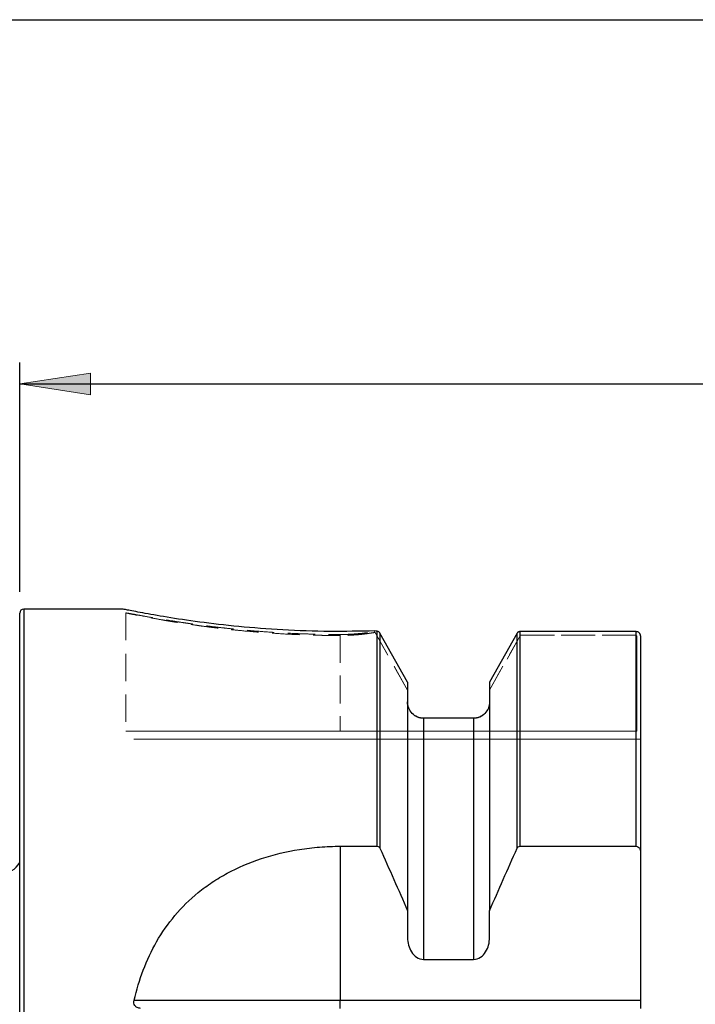
# Model space of a CAD drawing. Units: millimetres. Extents: x -39 to 248, y 50 to 247.
# Drawn here: x 61 to 93, y 201 to 247 of the extents above; entities that cross this region are included whole.
import ezdxf

# ---------------------------------------------------------------- set-up
doc = ezdxf.new("R2010")
doc.units = ezdxf.units.MM
doc.header["$MEASUREMENT"] = 0
for name, pattern in [('AI-Linetype-1', [1.905, 1.27, -0.635]), ('AI-Linetype-100', [1.905, 1.27, -0.635]), ('AI-Linetype-257', [1.905, 1.27, -0.635]), ('AI-Linetype-258', [1.905, 1.27, -0.635]), ('AI-Linetype-259', [1.905, 1.27, -0.635]), ('AI-Linetype-260', [1.905, 1.27, -0.635]), ('AI-Linetype-261', [1.905, 1.27, -0.635]), ('AI-Linetype-355', [1.905, 1.27, -0.635]), ('AI-Linetype-4', [1.905, 1.27, -0.635]), ('AI-Linetype-45', [1.905, 1.27, -0.635]), ('AI-Linetype-46', [1.905, 1.27, -0.635]), ('AI-Linetype-47', [1.905, 1.27, -0.635]), ('AI-Linetype-48', [1.905, 1.27, -0.635]), ('AI-Linetype-49', [1.905, 1.27, -0.635]), ('AI-Linetype-5', [1.905, 1.27, -0.635]), ('AI-Linetype-50', [1.905, 1.27, -0.635]), ('AI-Linetype-51', [1.905, 1.27, -0.635]), ('AI-Linetype-52', [1.905, 1.27, -0.635]), ('AI-Linetype-53', [1.905, 1.27, -0.635]), ('AI-Linetype-54', [1.905, 1.27, -0.635]), ('AI-Linetype-55', [1.905, 1.27, -0.635]), ('AI-Linetype-56', [1.905, 1.27, -0.635]), ('AI-Linetype-57', [1.905, 1.27, -0.635]), ('AI-Linetype-85', [1.905, 1.27, -0.635]), ('AI-Linetype-86', [1.905, 1.27, -0.635]), ('AI-Linetype-87', [1.905, 1.27, -0.635]), ('AI-Linetype-88', [1.905, 1.27, -0.635]), ('AI-Linetype-91', [1.905, 1.27, -0.635]), ('AI-Linetype-92', [1.905, 1.27, -0.635]), ('AI-Linetype-93', [1.905, 1.27, -0.635]), ('AI-Linetype-94', [1.905, 1.27, -0.635]), ('AI-Linetype-95', [1.905, 1.27, -0.635]), ('AI-Linetype-96', [1.905, 1.27, -0.635]), ('AI-Linetype-98', [1.905, 1.27, -0.635]), ('AI-Linetype-99', [1.905, 1.27, -0.635])]:
    doc.linetypes.add(name, pattern=pattern)
for name, color, linetype, lineweight in [('1', 7, 'Continuous', 0), ('SK1', 7, 'Continuous', 0), ('SK2', 7, 'Continuous', 0), ('SK3', 7, 'Continuous', 0), ('SK6', 7, 'Continuous', 0)]:
    doc.layers.add(name, color=color, linetype=linetype, lineweight=lineweight)

# ---------------------------------------------------------------- blocks, each defined once
blk = doc.blocks.new('Block_3')
at = {"layer": 'SK2', "true_color": 0x000000, "transparency": 33554687}
h = blk.add_hatch(color=18, dxfattribs=at)
h.dxf.hatch_style = 2
h.paths.add_polyline_path([(61.433, 229.677), (64.735, 229.169), (64.735, 230.185)])
at = {"layer": 'SK2', "color": 18, "lineweight": 25, "true_color": 0x000000}
for p, q in [((61.433, 219.986), (61.433, 230.677)), ((61.433, 229.677), (181.433, 229.677))]:
    blk.add_line(p, q, dxfattribs=at)
at = {"layer": 'SK2'}
blk.add_lwpolyline([(61.433, 229.677), (64.735, 229.169), (64.735, 230.185), (64.735, 230.185)], close=True, dxfattribs=at)

msp = doc.modelspace()

# ---------------------------------------------------------------- linework, layer by layer
at = {"layer": '1', "color": 4, "lineweight": 25, "true_color": 0x00ffff}
for p, q in [((61.433, 119.456), (61.433, 218.986)), ((66.222, 219.186), (61.633, 219.186)), ((61.633, 219.186), (61.633, 119.256)), ((78.104, 208.127), (78.104, 218.148)), ((79.52, 215.779), (78.234, 218.057)), ((78.234, 218.057), (78.234, 208.031)), ((84.631, 218.057), (83.345, 215.779)), ((84.631, 208.031), (84.631, 218.057)), ((90.183, 218.133), (84.761, 218.133)), ((84.761, 218.133), (84.761, 208.127)), ((90.183, 208.127), (90.183, 218.133)), ((90.383, 217.936), (90.383, 207.87)), ((79.52, 215.779), (79.52, 205.122)), ((83.345, 215.779), (83.345, 205.122)), ((82.595, 214.091), (80.27, 214.091)), ((80.27, 214.091), (80.27, 202.85)), ((82.595, 214.091), (82.595, 202.85)), ((76.383, 208.127), (78.104, 208.127)), ((76.383, 208.127), (76.383, 200.946)), ((84.761, 208.127), (90.183, 208.127)), ((90.383, 207.87), (90.383, 200.946)), ((79.52, 205.122), (79.52, 203.868)), ((83.345, 203.868), (83.345, 205.122)), ((80.27, 202.85), (82.595, 202.85)), ((66.768, 200.946), (76.383, 200.946)), ((76.383, 200.571), (76.383, 200.946)), ((76.383, 200.946), (90.383, 200.946)), ((90.383, 200.946), (90.383, 200.571))]:
    msp.add_line(p, q, dxfattribs=at)
at = {"layer": '1', "color": 4, "linetype": 'AI-Linetype-1', "lineweight": 18, "true_color": 0x00ffff}
msp.add_line((80.27, 214.091), (82.595, 214.091), dxfattribs=at)
at = {"layer": '1', "color": 4, "lineweight": 25, "true_color": 0x00ffff}
for points in [[(61.633, 219.186), (61.522, 219.186), (61.433, 219.097), (61.433, 218.986)], [(78.104, 218.148), (78.069, 218.154), (78.033, 218.159), (77.998, 218.165)], [(78.234, 208.031), (78.669, 207.064), (79.098, 206.094), (79.52, 205.122)], [(83.345, 205.122), (83.768, 206.095), (84.197, 207.064), (84.631, 208.031)]]:
    msp.add_open_spline(points, degree=3, dxfattribs=at)
for points, knots in [([(77.998, 218.165), (77.296, 218.151), (76.594, 218.136), (75.893, 218.141), (75.156, 218.146), (74.42, 218.172), (73.707, 218.212), (72.997, 218.252), (72.309, 218.304), (71.66, 218.367), (71.007, 218.43), (70.392, 218.503), (69.829, 218.578), (69.266, 218.653), (68.756, 218.73), (68.31, 218.803), (67.865, 218.876), (67.484, 218.944), (67.17, 219.002), (66.855, 219.061), (66.607, 219.11), (66.46, 219.139), (66.315, 219.167), (66.269, 219.176), (66.222, 219.186)], [0, 0, 0, 0, 1, 1, 1, 2, 2, 2, 3, 3, 3, 4, 4, 4, 5, 5, 5, 6, 6, 6, 7, 7, 7, 8, 8, 8, 8]), ([(78.234, 218.057), (78.23, 218.063), (78.227, 218.069), (78.222, 218.075), (78.218, 218.082), (78.213, 218.087), (78.208, 218.093), (78.197, 218.103), (78.186, 218.112), (78.175, 218.12), (78.164, 218.127), (78.152, 218.134), (78.14, 218.138), (78.128, 218.142), (78.116, 218.145), (78.104, 218.148)], [0, 0, 0, 0, 1, 1, 1, 2, 2, 2, 3, 3, 3, 4, 4, 4, 5, 5, 5, 5]), ([(84.681, 218.113), (84.672, 218.105), (84.662, 218.098), (84.654, 218.088), (84.649, 218.083), (84.645, 218.078), (84.642, 218.073), (84.638, 218.068), (84.635, 218.062), (84.631, 218.057)], [0, 0, 0, 0, 1, 1, 1, 2, 2, 2, 3, 3, 3, 3]), ([(84.761, 218.133), (84.747, 218.133), (84.732, 218.131), (84.718, 218.127), (84.705, 218.124), (84.692, 218.119), (84.681, 218.113)], [0, 0, 0, 0, 1, 1, 1, 2, 2, 2, 2]), ([(90.383, 217.936), (90.382, 217.951), (90.381, 217.965), (90.378, 217.98), (90.375, 217.99), (90.372, 218.001), (90.368, 218.01), (90.363, 218.023), (90.356, 218.035), (90.349, 218.046), (90.342, 218.056), (90.334, 218.065), (90.325, 218.074), (90.306, 218.093), (90.283, 218.109), (90.258, 218.118), (90.234, 218.127), (90.208, 218.13), (90.183, 218.133)], [0, 0, 0, 0, 1, 1, 1, 2, 2, 2, 3, 3, 3, 4, 4, 4, 5, 5, 5, 6, 6, 6, 6]), ([(80.27, 214.091), (80.17, 214.091), (80.072, 214.111), (79.98, 214.151), (79.889, 214.19), (79.806, 214.248), (79.737, 214.319), (79.599, 214.462), (79.52, 214.66), (79.52, 214.859)], [0, 0, 0, 0, 1, 1, 1, 2, 2, 2, 3, 3, 3, 3]), ([(83.345, 214.859), (83.345, 214.661), (83.267, 214.463), (83.129, 214.32), (83.06, 214.248), (82.976, 214.189), (82.885, 214.15), (82.794, 214.111), (82.694, 214.091), (82.595, 214.091)], [0, 0, 0, 0, 1, 1, 1, 2, 2, 2, 3, 3, 3, 3]), ([(66.768, 200.946), (66.996, 201.914), (67.331, 202.826), (67.82, 203.676), (68.064, 204.101), (68.349, 204.512), (68.671, 204.895), (68.993, 205.278), (69.355, 205.636), (69.762, 205.968), (69.966, 206.134), (70.183, 206.294), (70.409, 206.445), (70.635, 206.595), (70.87, 206.737), (71.115, 206.869), (71.605, 207.134), (72.135, 207.363), (72.706, 207.552), (73.277, 207.741), (73.869, 207.883), (74.483, 207.98), (74.79, 208.028), (75.102, 208.065), (75.42, 208.09), (75.738, 208.115), (76.061, 208.127), (76.383, 208.127)], [0, 0, 0, 0, 1, 1, 1, 2, 2, 2, 3, 3, 3, 4, 4, 4, 5, 5, 5, 6, 6, 6, 7, 7, 7, 8, 8, 8, 9, 9, 9, 9]), ([(78.104, 208.127), (78.133, 208.127), (78.161, 208.116), (78.183, 208.098), (78.206, 208.081), (78.223, 208.057), (78.234, 208.031)], [0, 0, 0, 0, 1, 1, 1, 2, 2, 2, 2]), ([(84.631, 208.031), (84.643, 208.057), (84.66, 208.081), (84.682, 208.098), (84.705, 208.116), (84.733, 208.127), (84.761, 208.127)], [0, 0, 0, 0, 1, 1, 1, 2, 2, 2, 2]), ([(90.183, 208.127), (90.243, 208.127), (90.299, 208.09), (90.333, 208.04), (90.367, 207.99), (90.383, 207.93), (90.383, 207.87)], [0, 0, 0, 0, 1, 1, 1, 2, 2, 2, 2]), ([(79.52, 203.868), (79.52, 203.636), (79.578, 203.401), (79.702, 203.205), (79.764, 203.107), (79.845, 203.018), (79.941, 202.954), (80.037, 202.89), (80.153, 202.85), (80.27, 202.85)], [0, 0, 0, 0, 1, 1, 1, 2, 2, 2, 3, 3, 3, 3]), ([(82.595, 202.85), (82.712, 202.85), (82.829, 202.89), (82.925, 202.954), (83.021, 203.018), (83.101, 203.107), (83.163, 203.205), (83.288, 203.401), (83.345, 203.637), (83.345, 203.868)], [0, 0, 0, 0, 1, 1, 1, 2, 2, 2, 3, 3, 3, 3]), ([(67.073, 200.571), (67.018, 200.571), (66.964, 200.583), (66.918, 200.606), (66.872, 200.629), (66.834, 200.662), (66.809, 200.699), (66.757, 200.774), (66.748, 200.863), (66.768, 200.946)], [0, 0, 0, 0, 1, 1, 1, 2, 2, 2, 3, 3, 3, 3])]:
    msp.add_open_spline(points, degree=3, knots=knots, dxfattribs=at)
at = {"layer": '1', "color": 4, "linetype": 'AI-Linetype-4', "lineweight": 18, "true_color": 0x00ffff}
msp.add_open_spline([(79.52, 214.859), (79.52, 214.661), (79.598, 214.463), (79.736, 214.32), (79.805, 214.248), (79.89, 214.189), (79.981, 214.15), (80.072, 214.111), (80.171, 214.091), (80.27, 214.091)], degree=3, knots=[0, 0, 0, 0, 1, 1, 1, 2, 2, 2, 3, 3, 3, 3], dxfattribs=at)
at = {"layer": '1', "color": 4, "linetype": 'AI-Linetype-5', "lineweight": 18, "true_color": 0x00ffff}
msp.add_open_spline([(82.595, 214.091), (82.695, 214.091), (82.794, 214.111), (82.885, 214.151), (82.977, 214.19), (83.06, 214.248), (83.129, 214.319), (83.267, 214.462), (83.345, 214.66), (83.345, 214.859)], degree=3, knots=[0, 0, 0, 0, 1, 1, 1, 2, 2, 2, 3, 3, 3, 3], dxfattribs=at)
at = {"layer": 'SK1', "color": 4, "lineweight": 25, "true_color": 0x00ffff}
msp.add_open_spline([(60.558, 206.852), (60.922, 206.852), (61.257, 207.049), (61.433, 207.367)], degree=3, dxfattribs=at)
at = {"layer": 'SK3', "color": 1, "linetype": 'AI-Linetype-52', "lineweight": 18, "true_color": 0xff0000}
msp.add_line((66.383, 219.004), (66.383, 213.496), dxfattribs=at)
at = {"layer": 'SK3', "color": 1, "linetype": 'AI-Linetype-87', "lineweight": 18, "true_color": 0xff0000}
msp.add_line((66.383, 219.004), (66.383, 213.496), dxfattribs=at)
at = {"layer": 'SK3', "color": 1, "linetype": 'AI-Linetype-49', "lineweight": 18, "true_color": 0xff0000}
msp.add_line((77.981, 218.137), (79.52, 215.41), dxfattribs=at)
at = {"layer": 'SK3', "color": 1, "linetype": 'AI-Linetype-95', "lineweight": 18, "true_color": 0xff0000}
msp.add_line((79.52, 215.41), (78.004, 218.095), dxfattribs=at)
at = {"layer": 'SK3', "color": 1, "linetype": 'AI-Linetype-54', "lineweight": 18, "true_color": 0xff0000}
msp.add_line((76.383, 217.997), (76.383, 213.496), dxfattribs=at)
at = {"layer": 'SK3', "color": 1, "linetype": 'AI-Linetype-85', "lineweight": 18, "true_color": 0xff0000}
msp.add_line((76.383, 217.951), (76.383, 213.496), dxfattribs=at)
at = {"layer": 'SK3', "color": 1, "linetype": 'AI-Linetype-48', "lineweight": 18, "true_color": 0xff0000}
msp.add_line((83.345, 215.41), (84.784, 217.959), dxfattribs=at)
at = {"layer": 'SK3', "color": 1, "linetype": 'AI-Linetype-96', "lineweight": 18, "true_color": 0xff0000}
msp.add_line((84.784, 217.959), (83.345, 215.41), dxfattribs=at)
at = {"layer": 'SK3', "color": 1, "linetype": 'AI-Linetype-47', "lineweight": 18, "true_color": 0xff0000}
msp.add_line((84.784, 217.959), (90.183, 217.959), dxfattribs=at)
at = {"layer": 'SK3', "color": 1, "linetype": 'AI-Linetype-100', "lineweight": 18, "true_color": 0xff0000}
msp.add_line((90.183, 217.959), (84.784, 217.959), dxfattribs=at)
at = {"layer": 'SK3', "color": 1, "linetype": 'AI-Linetype-46', "lineweight": 18, "true_color": 0xff0000}
msp.add_line((90.206, 217.936), (90.206, 213.496), dxfattribs=at)
at = {"layer": 'SK3', "color": 1, "linetype": 'AI-Linetype-93', "lineweight": 18, "true_color": 0xff0000}
msp.add_line((90.206, 213.496), (90.206, 217.936), dxfattribs=at)
at = {"layer": 'SK3', "color": 1, "linetype": 'AI-Linetype-50', "lineweight": 18, "true_color": 0xff0000}
msp.add_line((79.52, 214.859), (79.52, 215.41), dxfattribs=at)
at = {"layer": 'SK3', "color": 1, "linetype": 'AI-Linetype-98', "lineweight": 18, "true_color": 0xff0000}
msp.add_line((79.52, 215.41), (79.52, 214.859), dxfattribs=at)
at = {"layer": 'SK3', "color": 1, "linetype": 'AI-Linetype-51', "lineweight": 18, "true_color": 0xff0000}
msp.add_line((83.345, 215.41), (83.345, 214.859), dxfattribs=at)
at = {"layer": 'SK3', "color": 1, "linetype": 'AI-Linetype-99', "lineweight": 18, "true_color": 0xff0000}
msp.add_line((83.345, 214.859), (83.345, 215.41), dxfattribs=at)
at = {"layer": 'SK3', "color": 1, "linetype": 'AI-Linetype-53', "lineweight": 18, "true_color": 0xff0000}
msp.add_line((76.383, 213.496), (66.383, 213.496), dxfattribs=at)
at = {"layer": 'SK3', "color": 1, "linetype": 'AI-Linetype-86', "lineweight": 18, "true_color": 0xff0000}
msp.add_line((66.383, 213.496), (76.383, 213.496), dxfattribs=at)
at = {"layer": 'SK3', "color": 1, "linetype": 'AI-Linetype-56', "lineweight": 18, "true_color": 0xff0000}
msp.add_line((90.206, 213.496), (76.383, 213.496), dxfattribs=at)
at = {"layer": 'SK3', "color": 1, "linetype": 'AI-Linetype-91', "lineweight": 18, "true_color": 0xff0000}
msp.add_line((76.383, 213.496), (90.206, 213.496), dxfattribs=at)
at = {"layer": 'SK3', "color": 1, "linetype": 'AI-Linetype-55', "lineweight": 18, "true_color": 0xff0000}
msp.add_line((66.758, 213.121), (76.383, 213.121), dxfattribs=at)
at = {"layer": 'SK3', "color": 1, "linetype": 'AI-Linetype-88', "lineweight": 18, "true_color": 0xff0000}
msp.add_line((76.383, 213.121), (66.758, 213.121), dxfattribs=at)
at = {"layer": 'SK3', "color": 1, "linetype": 'AI-Linetype-57', "lineweight": 18, "true_color": 0xff0000}
msp.add_line((76.383, 213.121), (89.764, 213.121), dxfattribs=at)
at = {"layer": 'SK3', "color": 1, "linetype": 'AI-Linetype-92', "lineweight": 18, "true_color": 0xff0000}
msp.add_line((89.764, 213.121), (76.383, 213.121), dxfattribs=at)
at = {"layer": 'SK3', "color": 1, "linetype": 'AI-Linetype-45', "lineweight": 18, "true_color": 0xff0000}
msp.add_line((89.764, 213.121), (90.383, 213.121), dxfattribs=at)
at = {"layer": 'SK3', "color": 1, "linetype": 'AI-Linetype-94', "lineweight": 18, "true_color": 0xff0000}
msp.add_line((90.383, 213.121), (89.764, 213.121), dxfattribs=at)
at = {"layer": 'SK3', "color": 1, "linetype": 'AI-Linetype-261', "lineweight": 18, "true_color": 0xff0000}
msp.add_lwpolyline([(90.183, 217.959), (90.183, 217.959), (90.183, 217.959), (90.184, 217.959), (90.184, 217.959), (90.184, 217.959), (90.185, 217.959), (90.185, 217.959), (90.185, 217.959), (90.185, 217.959), (90.186, 217.959), (90.186, 217.959), (90.186, 217.959), (90.187, 217.959), (90.187, 217.959), (90.187, 217.959), (90.187, 217.959), (90.188, 217.959), (90.188, 217.959), (90.188, 217.959), (90.189, 217.959), (90.189, 217.959), (90.189, 217.959), (90.189, 217.959), (90.19, 217.958), (90.19, 217.958), (90.19, 217.958), (90.19, 217.958), (90.191, 217.958), (90.191, 217.958), (90.191, 217.958), (90.191, 217.958), (90.192, 217.958), (90.192, 217.958), (90.192, 217.957), (90.193, 217.957), (90.193, 217.957), (90.193, 217.957), (90.193, 217.957), (90.194, 217.957), (90.194, 217.957), (90.194, 217.956), (90.194, 217.956), (90.195, 217.956), (90.195, 217.956), (90.195, 217.956), (90.195, 217.956), (90.196, 217.956), (90.196, 217.955), (90.196, 217.955), (90.196, 217.955), (90.196, 217.955), (90.197, 217.955), (90.197, 217.955), (90.197, 217.954), (90.197, 217.954), (90.198, 217.954), (90.198, 217.954), (90.198, 217.954), (90.198, 217.953), (90.198, 217.953), (90.199, 217.953), (90.199, 217.953), (90.199, 217.953), (90.199, 217.952), (90.199, 217.952), (90.2, 217.952), (90.2, 217.952), (90.2, 217.952), (90.2, 217.951), (90.2, 217.951), (90.201, 217.951), (90.201, 217.951), (90.201, 217.95), (90.201, 217.95), (90.201, 217.95), (90.201, 217.95), (90.202, 217.95), (90.202, 217.949), (90.202, 217.949), (90.202, 217.949), (90.202, 217.949), (90.202, 217.948), (90.203, 217.948), (90.203, 217.948), (90.203, 217.948), (90.203, 217.947), (90.203, 217.947), (90.203, 217.947), (90.203, 217.947), (90.204, 217.946), (90.204, 217.946), (90.204, 217.946), (90.204, 217.946), (90.204, 217.945), (90.204, 217.945), (90.204, 217.945), (90.204, 217.944), (90.204, 217.944), (90.205, 217.944), (90.205, 217.944), (90.205, 217.943), (90.205, 217.943), (90.205, 217.943), (90.205, 217.943), (90.205, 217.942), (90.205, 217.942), (90.205, 217.942), (90.205, 217.941), (90.205, 217.941), (90.205, 217.941), (90.205, 217.941), (90.206, 217.94), (90.206, 217.94), (90.206, 217.94), (90.206, 217.94), (90.206, 217.939), (90.206, 217.939), (90.206, 217.939), (90.206, 217.938), (90.206, 217.938), (90.206, 217.938), (90.206, 217.938), (90.206, 217.937), (90.206, 217.937), (90.206, 217.937), (90.206, 217.936), (90.206, 217.936), (90.206, 217.936)], dxfattribs=at)
at = {"layer": 'SK3', "color": 1, "linetype": 'AI-Linetype-355', "lineweight": 18, "true_color": 0xff0000}
msp.add_lwpolyline([(90.206, 217.936), (90.206, 217.936), (90.206, 217.936), (90.206, 217.937), (90.206, 217.937), (90.206, 217.937), (90.206, 217.938), (90.206, 217.938), (90.206, 217.938), (90.206, 217.938), (90.206, 217.939), (90.206, 217.939), (90.206, 217.939), (90.206, 217.94), (90.206, 217.94), (90.206, 217.94), (90.206, 217.94), (90.205, 217.941), (90.205, 217.941), (90.205, 217.941), (90.205, 217.942), (90.205, 217.942), (90.205, 217.942), (90.205, 217.942), (90.205, 217.943), (90.205, 217.943), (90.205, 217.943), (90.205, 217.943), (90.205, 217.944), (90.205, 217.944), (90.204, 217.944), (90.204, 217.945), (90.204, 217.945), (90.204, 217.945), (90.204, 217.945), (90.204, 217.946), (90.204, 217.946), (90.204, 217.946), (90.204, 217.946), (90.203, 217.947), (90.203, 217.947), (90.203, 217.947), (90.203, 217.947), (90.203, 217.948), (90.203, 217.948), (90.203, 217.948), (90.202, 217.948), (90.202, 217.949), (90.202, 217.949), (90.202, 217.949), (90.202, 217.949), (90.202, 217.95), (90.201, 217.95), (90.201, 217.95), (90.201, 217.95), (90.201, 217.951), (90.201, 217.951), (90.201, 217.951), (90.2, 217.951), (90.2, 217.951), (90.2, 217.952), (90.2, 217.952), (90.2, 217.952), (90.199, 217.952), (90.199, 217.952), (90.199, 217.953), (90.199, 217.953), (90.199, 217.953), (90.198, 217.953), (90.198, 217.953), (90.198, 217.954), (90.198, 217.954), (90.198, 217.954), (90.197, 217.954), (90.197, 217.954), (90.197, 217.955), (90.197, 217.955), (90.196, 217.955), (90.196, 217.955), (90.196, 217.955), (90.196, 217.955), (90.196, 217.956), (90.195, 217.956), (90.195, 217.956), (90.195, 217.956), (90.195, 217.956), (90.194, 217.956), (90.194, 217.956), (90.194, 217.957), (90.194, 217.957), (90.193, 217.957), (90.193, 217.957), (90.193, 217.957), (90.193, 217.957), (90.192, 217.957), (90.192, 217.958), (90.192, 217.958), (90.191, 217.958), (90.191, 217.958), (90.191, 217.958), (90.191, 217.958), (90.19, 217.958), (90.19, 217.958), (90.19, 217.958), (90.19, 217.958), (90.189, 217.959), (90.189, 217.959), (90.189, 217.959), (90.188, 217.959), (90.188, 217.959), (90.188, 217.959), (90.188, 217.959), (90.187, 217.959), (90.187, 217.959), (90.187, 217.959), (90.187, 217.959), (90.186, 217.959), (90.186, 217.959), (90.186, 217.959), (90.185, 217.959), (90.185, 217.959), (90.185, 217.959), (90.185, 217.959), (90.184, 217.959), (90.184, 217.959), (90.184, 217.959), (90.183, 217.959), (90.183, 217.959), (90.183, 217.959)], dxfattribs=at)
at = {"layer": 'SK3', "color": 1, "linetype": 'AI-Linetype-258', "lineweight": 18, "true_color": 0xff0000}
msp.add_open_spline([(76.383, 217.951), (76.274, 217.951), (76.165, 217.951), (76.057, 217.952), (75.948, 217.953), (75.839, 217.954), (75.73, 217.955), (75.621, 217.957), (75.513, 217.959), (75.404, 217.961), (75.242, 217.964), (75.08, 217.969), (74.918, 217.974), (74.755, 217.979), (74.593, 217.985), (74.431, 217.991), (74.108, 218.005), (73.788, 218.021), (73.473, 218.041), (73.16, 218.06), (72.852, 218.082), (72.551, 218.107), (72.249, 218.131), (71.954, 218.158), (71.666, 218.187), (71.521, 218.201), (71.379, 218.216), (71.238, 218.231), (71.097, 218.247), (70.958, 218.262), (70.821, 218.278), (70.685, 218.294), (70.552, 218.311), (70.42, 218.327), (70.29, 218.344), (70.161, 218.36), (70.036, 218.377), (69.91, 218.394), (69.787, 218.411), (69.667, 218.428), (69.547, 218.445), (69.429, 218.462), (69.314, 218.479), (69.199, 218.496), (69.086, 218.513), (68.977, 218.53), (68.867, 218.547), (68.76, 218.564), (68.656, 218.581), (68.552, 218.598), (68.451, 218.615), (68.352, 218.631), (68.255, 218.648), (68.161, 218.664), (68.07, 218.68), (67.889, 218.711), (67.721, 218.742), (67.567, 218.77), (67.413, 218.798), (67.273, 218.825), (67.148, 218.849), (67.022, 218.874), (66.91, 218.896), (66.814, 218.915), (66.719, 218.934), (66.64, 218.95), (66.575, 218.963), (66.543, 218.97), (66.515, 218.976), (66.491, 218.981), (66.467, 218.986), (66.448, 218.99), (66.431, 218.993), (66.415, 218.997), (66.402, 218.999), (66.395, 219.001), (66.387, 219.003), (66.385, 219.003), (66.383, 219.004)], degree=3, knots=[0, 0, 0, 0, 1, 1, 1, 2, 2, 2, 3, 3, 3, 4, 4, 4, 5, 5, 5, 6, 6, 6, 7, 7, 7, 8, 8, 8, 9, 9, 9, 10, 10, 10, 11, 11, 11, 12, 12, 12, 13, 13, 13, 14, 14, 14, 15, 15, 15, 16, 16, 16, 17, 17, 17, 18, 18, 18, 19, 19, 19, 20, 20, 20, 21, 21, 21, 22, 22, 22, 23, 23, 23, 24, 24, 24, 25, 25, 25, 26, 26, 26, 26], dxfattribs=at)
at = {"layer": 'SK3', "color": 1, "linetype": 'AI-Linetype-259', "lineweight": 18, "true_color": 0xff0000}
msp.add_open_spline([(66.383, 219.004), (66.383, 219.004), (66.384, 219.004), (66.386, 219.004), (66.388, 219.004), (66.391, 219.004), (66.395, 219.003), (66.399, 219.003), (66.404, 219.002), (66.41, 219.001), (66.416, 219), (66.423, 218.999), (66.432, 218.998), (66.448, 218.995), (66.468, 218.992), (66.492, 218.988), (66.516, 218.983), (66.544, 218.978), (66.577, 218.972), (66.641, 218.961), (66.721, 218.946), (66.817, 218.928), (66.912, 218.91), (67.023, 218.89), (67.148, 218.867), (67.272, 218.845), (67.411, 218.82), (67.564, 218.793), (67.641, 218.779), (67.721, 218.765), (67.804, 218.751), (67.888, 218.736), (67.976, 218.722), (68.066, 218.706), (68.158, 218.691), (68.252, 218.676), (68.35, 218.66), (68.447, 218.644), (68.548, 218.628), (68.652, 218.612), (68.755, 218.595), (68.862, 218.579), (68.972, 218.562), (69.082, 218.546), (69.195, 218.529), (69.311, 218.512), (69.369, 218.504), (69.427, 218.496), (69.486, 218.487), (69.545, 218.479), (69.605, 218.471), (69.665, 218.462), (69.785, 218.446), (69.908, 218.429), (70.034, 218.413), (70.159, 218.397), (70.286, 218.381), (70.416, 218.365), (70.546, 218.349), (70.679, 218.333), (70.813, 218.318), (70.948, 218.302), (71.085, 218.287), (71.224, 218.273), (71.364, 218.258), (71.506, 218.243), (71.649, 218.229), (71.938, 218.201), (72.235, 218.175), (72.538, 218.15), (72.841, 218.126), (73.15, 218.105), (73.464, 218.086), (73.779, 218.067), (74.098, 218.05), (74.42, 218.037), (74.583, 218.031), (74.746, 218.025), (74.91, 218.02), (75.071, 218.015), (75.234, 218.011), (75.397, 218.007), (75.561, 218.004), (75.725, 218.001), (75.89, 218), (76.054, 217.998), (76.218, 217.998), (76.383, 217.997)], degree=3, knots=[0, 0, 0, 0, 1, 1, 1, 2, 2, 2, 3, 3, 3, 4, 4, 4, 5, 5, 5, 6, 6, 6, 7, 7, 7, 8, 8, 8, 9, 9, 9, 10, 10, 10, 11, 11, 11, 12, 12, 12, 13, 13, 13, 14, 14, 14, 15, 15, 15, 16, 16, 16, 17, 17, 17, 18, 18, 18, 19, 19, 19, 20, 20, 20, 21, 21, 21, 22, 22, 22, 23, 23, 23, 24, 24, 24, 25, 25, 25, 26, 26, 26, 27, 27, 27, 28, 28, 28, 29, 29, 29, 29], dxfattribs=at)
at = {"layer": 'SK3', "color": 1, "linetype": 'AI-Linetype-260', "lineweight": 18, "true_color": 0xff0000}
msp.add_open_spline([(76.383, 217.997), (76.456, 217.998), (76.53, 217.998), (76.604, 218), (76.677, 218.002), (76.751, 218.004), (76.825, 218.008), (76.898, 218.012), (76.972, 218.016), (77.045, 218.021), (77.119, 218.027), (77.192, 218.033), (77.266, 218.04), (77.385, 218.052), (77.504, 218.065), (77.623, 218.082), (77.742, 218.098), (77.862, 218.118), (77.981, 218.137)], degree=3, knots=[0, 0, 0, 0, 1, 1, 1, 2, 2, 2, 3, 3, 3, 4, 4, 4, 5, 5, 5, 6, 6, 6, 6], dxfattribs=at)
at = {"layer": 'SK3', "color": 1, "linetype": 'AI-Linetype-257', "lineweight": 18, "true_color": 0xff0000}
msp.add_open_spline([(78.004, 218.095), (77.92, 218.081), (77.836, 218.067), (77.752, 218.054), (77.676, 218.043), (77.6, 218.032), (77.524, 218.023), (77.449, 218.013), (77.373, 218.005), (77.297, 217.997), (77.145, 217.982), (76.992, 217.97), (76.84, 217.962), (76.688, 217.955), (76.535, 217.953), (76.383, 217.951)], degree=3, knots=[0, 0, 0, 0, 1, 1, 1, 2, 2, 2, 3, 3, 3, 4, 4, 4, 5, 5, 5, 5], dxfattribs=at)
at = {"layer": 'SK6', "color": 18, "lineweight": 25, "true_color": 0x000000}
msp.add_lwpolyline([(-38.91, 50.03), (-38.91, 246.657), (248.46, 246.657), (248.46, 50.03)], close=True, dxfattribs=at)

# ---------------------------------------------------------------- block references
at = {"layer": 'SK2'}
msp.add_blockref('Block_3', (0, 0), dxfattribs=at)

doc.saveas('drawing.dxf')
